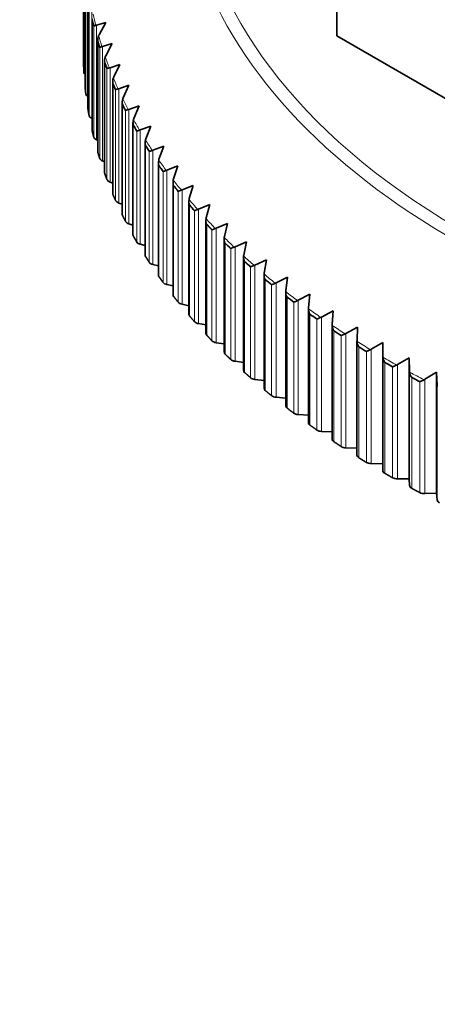
# Model space of a CAD drawing. Units: millimetres. Extents: x 0 to 1478, y 0 to 1758.
# Drawn here: x 252 to 264, y 531 to 560 of the extents above; entities that cross this region are included whole.
import ezdxf
from ezdxf import colors
from ezdxf.entities.mleader import LeaderData, LeaderLine
from ezdxf.math import Vec2, Vec3

# ---------------------------------------------------------------- set-up
doc = ezdxf.new("R2010")
doc.units = ezdxf.units.MM
doc.layers.add('DV5_Défaut', color=7, linetype='Continuous')
doc.layers.add('Défaut', color=7, linetype='Continuous')

# ---------------------------------------------------------------- blocks, each defined once
blk = doc.blocks.new('_DOT')
at = {"color": 0}
blk.add_line((0, 0), (-1, 0), dxfattribs=at)
at = {"color": 0, "const_width": 0.333}
blk.add_lwpolyline([(-0.1665, 0, 1), (0.1665, 0, 1)], format="xyb", close=True, dxfattribs=at)
blk = doc.blocks.new('SE4')
at = {"layer": 'DV5_Défaut', "color": 7, "linetype": 'Continuous', "lineweight": 35}
for p, q in [((261.026, 563.406), (261.026, 559.323)), ((253.676, 562.104), (253.676, 558.888)), ((253.683, 561.664), (253.683, 558.449)), ((253.692, 561.477), (253.692, 558.262)), ((253.726, 561.042), (253.726, 557.827)), ((253.809, 560.434), (253.809, 557.206)), ((253.93, 559.821), (253.93, 556.588)), ((254.037, 559.624), (254.055, 559.629)), ((254.055, 559.629), (254.328, 559.71)), ((254.328, 559.71), (254.129, 559.356)), ((254.129, 559.356), (254.116, 559.331)), ((274.206, 551.714), (261.026, 559.323)), ((254.09, 559.211), (254.09, 555.973)), ((254.214, 559.007), (254.233, 559.012)), ((254.233, 559.012), (254.513, 559.099)), ((254.513, 559.099), (254.323, 558.741)), ((254.323, 558.741), (254.311, 558.716)), ((254.289, 558.605), (254.289, 555.361)), ((254.429, 558.394), (254.449, 558.4)), ((254.449, 558.4), (254.736, 558.492)), ((254.736, 558.492), (254.557, 558.131)), ((254.557, 558.131), (254.545, 558.105)), ((254.526, 558.003), (254.526, 554.755)), ((254.704, 557.792), (254.996, 557.891)), ((254.996, 557.891), (254.828, 557.526)), ((254.684, 557.786), (254.704, 557.792)), ((254.828, 557.526), (254.817, 557.5)), ((254.801, 557.406), (254.801, 554.153)), ((254.996, 557.19), (255.295, 557.295)), ((255.295, 557.295), (255.137, 556.926)), ((254.976, 557.184), (254.996, 557.19)), ((253.93, 556.928), (253.916, 556.934)), ((255.114, 556.816), (255.114, 553.558)), ((255.137, 556.926), (255.128, 556.901)), ((255.327, 556.595), (255.631, 556.706)), ((255.631, 556.706), (255.484, 556.334)), ((255.306, 556.588), (255.327, 556.595)), ((254.09, 556.299), (254.055, 556.314)), ((255.465, 556.232), (255.465, 552.969)), ((255.484, 556.334), (255.475, 556.308)), ((255.694, 556.007), (256.004, 556.124)), ((256.004, 556.124), (255.868, 555.75)), ((255.673, 556), (255.694, 556.007)), ((254.289, 555.675), (254.233, 555.697)), ((255.852, 555.656), (255.852, 552.388)), ((255.868, 555.75), (255.86, 555.724)), ((256.099, 555.427), (256.413, 555.551)), ((256.413, 555.551), (256.289, 555.174)), ((256.077, 555.42), (256.099, 555.427)), ((254.526, 555.057), (254.449, 555.085)), ((256.275, 555.088), (256.275, 551.816)), ((256.289, 555.174), (256.281, 555.148)), ((256.539, 554.856), (256.858, 554.987)), ((256.858, 554.987), (256.745, 554.607)), ((256.517, 554.848), (256.539, 554.856)), ((254.801, 554.444), (254.704, 554.477)), ((256.734, 554.529), (256.734, 551.253)), ((256.745, 554.607), (256.739, 554.581)), ((257.016, 554.295), (257.338, 554.432)), ((257.338, 554.432), (257.237, 554.05)), ((256.993, 554.286), (257.016, 554.295)), ((255.114, 553.839), (254.996, 553.875)), ((257.228, 553.981), (257.228, 550.7)), ((257.237, 554.05), (257.231, 554.024)), ((257.527, 553.744), (257.853, 553.888)), ((257.853, 553.888), (257.764, 553.504)), ((257.504, 553.735), (257.527, 553.744)), ((255.465, 553.241), (255.327, 553.28)), ((257.757, 553.443), (257.757, 550.158)), ((257.764, 553.504), (257.759, 553.477)), ((258.073, 553.204), (258.402, 553.355)), ((258.402, 553.355), (258.324, 552.969)), ((258.05, 553.194), (258.073, 553.204)), ((258.324, 552.969), (258.32, 552.942)), ((255.852, 552.652), (255.694, 552.692)), ((258.319, 552.916), (258.319, 549.627)), ((258.629, 552.666), (258.652, 552.675)), ((258.652, 552.675), (258.984, 552.834)), ((258.984, 552.834), (258.918, 552.446)), ((258.918, 552.446), (258.915, 552.42)), ((258.915, 552.402), (258.915, 549.109)), ((256.275, 552.072), (256.099, 552.112)), ((259.241, 552.15), (259.264, 552.16)), ((259.264, 552.16), (259.598, 552.325)), ((259.598, 552.325), (259.545, 551.936)), ((259.545, 551.936), (259.542, 551.91)), ((259.542, 551.901), (259.542, 548.603)), ((259.909, 551.657), (260.244, 551.83)), ((260.244, 551.83), (260.203, 551.44)), ((256.734, 551.501), (256.539, 551.541)), ((259.885, 551.647), (259.909, 551.657)), ((260.203, 551.44), (260.201, 551.413)), ((260.201, 551.413), (260.201, 548.111)), ((260.584, 551.169), (260.921, 551.348)), ((260.921, 551.348), (260.892, 550.958)), ((257.228, 550.941), (257.016, 550.98)), ((260.56, 551.158), (260.584, 551.169)), ((260.892, 550.958), (260.891, 550.931)), ((260.891, 550.935), (260.891, 547.633)), ((261.266, 550.683), (261.29, 550.695)), ((261.29, 550.695), (261.627, 550.881)), ((261.627, 550.881), (261.611, 550.49)), ((257.757, 550.392), (257.527, 550.428)), ((261.61, 550.485), (261.61, 550.47)), ((261.61, 550.47), (261.61, 547.169)), ((261.611, 550.49), (261.611, 550.463)), ((262.025, 550.236), (262.363, 550.429)), ((262.363, 550.429), (262.358, 550.038)), ((262.001, 550.224), (262.025, 550.236)), ((258.319, 549.855), (258.073, 549.889)), ((262.358, 550.038), (262.358, 546.723)), ((262.358, 550.038), (262.36, 550.011)), ((262.788, 549.792), (263.126, 549.993)), ((263.126, 549.993), (263.134, 549.602)), ((263.126, 549.993), (263.126, 546.482)), ((262.764, 549.78), (262.788, 549.792)), ((263.134, 549.602), (263.136, 549.575)), ((263.579, 549.366), (263.917, 549.573)), ((263.917, 549.573), (263.937, 549.182)), ((263.917, 549.573), (263.917, 546.062)), ((258.915, 549.331), (258.652, 549.36)), ((263.555, 549.352), (263.579, 549.366)), ((263.937, 549.182), (263.94, 549.156)), ((259.542, 548.819), (259.264, 548.845)), ((260.201, 548.322), (259.909, 548.342)), ((260.891, 547.839), (260.584, 547.854)), ((261.61, 547.371), (261.29, 547.38)), ((262.358, 546.918), (262.025, 546.921)), ((263.126, 546.482), (262.788, 546.477)), ((263.134, 546.287), (263.126, 546.482)), ((263.917, 546.062), (263.579, 546.051)), ((263.937, 545.867), (263.917, 546.062))]:
    blk.add_line(p, q, dxfattribs=at)
at = {"layer": 'DV5_Défaut', "color": 7, "linetype": 'Continuous', "lineweight": 18}
for p, q in [((253.683, 561.661), (253.683, 558.446)), ((253.747, 560.852), (253.747, 557.636)), ((253.809, 560.411), (253.809, 557.196)), ((253.841, 560.228), (253.841, 557.012)), ((253.916, 560.249), (253.916, 556.934)), ((253.932, 559.789), (253.932, 556.573)), ((253.975, 559.606), (253.975, 556.391)), ((254.055, 559.629), (254.055, 556.314)), ((254.093, 559.169), (254.093, 555.954)), ((254.148, 558.988), (254.148, 555.772)), ((254.233, 559.012), (254.233, 555.697)), ((254.293, 558.553), (254.293, 555.338)), ((254.449, 558.4), (254.449, 555.085)), ((254.359, 558.373), (254.359, 555.158)), ((254.532, 557.942), (254.532, 554.727)), ((254.609, 557.764), (254.609, 554.548)), ((254.704, 557.792), (254.704, 554.477)), ((254.809, 557.337), (254.809, 554.121)), ((254.898, 557.16), (254.898, 553.945)), ((254.996, 557.19), (254.996, 553.875)), ((255.124, 556.737), (255.124, 553.522)), ((255.224, 556.562), (255.224, 553.347)), ((255.327, 556.595), (255.327, 553.28)), ((255.477, 556.145), (255.477, 552.93)), ((255.587, 555.972), (255.587, 552.757)), ((255.694, 556.007), (255.694, 552.692)), ((255.866, 555.56), (255.866, 552.345)), ((255.988, 555.39), (255.988, 552.175)), ((256.099, 555.427), (256.099, 552.112)), ((256.292, 554.984), (256.292, 551.769)), ((256.425, 554.817), (256.425, 551.601)), ((256.539, 554.856), (256.539, 551.541)), ((256.755, 554.418), (256.755, 551.202)), ((256.897, 554.253), (256.897, 551.038)), ((257.016, 554.295), (257.016, 550.98)), ((257.252, 553.861), (257.252, 550.646)), ((257.405, 553.699), (257.405, 550.484)), ((257.527, 553.744), (257.527, 550.428)), ((257.784, 553.315), (257.784, 550.1)), ((257.947, 553.157), (257.947, 549.941)), ((258.073, 553.204), (258.073, 549.889)), ((258.35, 552.781), (258.35, 549.565)), ((258.652, 552.675), (258.652, 549.36)), ((258.523, 552.626), (258.523, 549.411)), ((258.95, 552.259), (258.95, 549.043)), ((259.132, 552.108), (259.132, 548.892)), ((259.264, 552.16), (259.264, 548.845)), ((259.582, 551.75), (259.582, 548.534)), ((259.774, 551.602), (259.774, 548.387)), ((259.909, 551.657), (259.909, 548.342)), ((260.245, 551.254), (260.245, 548.039)), ((260.446, 551.111), (260.446, 547.896)), ((260.584, 551.169), (260.584, 547.854)), ((260.94, 550.773), (260.94, 547.557)), ((261.29, 550.695), (261.29, 547.38)), ((261.15, 550.634), (261.15, 547.419)), ((261.664, 550.306), (261.664, 547.091)), ((261.882, 550.172), (261.882, 546.957)), ((262.025, 550.236), (262.025, 546.921)), ((262.417, 549.855), (262.417, 546.64)), ((262.644, 549.726), (262.644, 546.51)), ((262.788, 549.792), (262.788, 546.477)), ((263.134, 549.602), (263.134, 546.287)), ((263.198, 549.42), (263.198, 546.205)), ((263.433, 549.296), (263.433, 546.08)), ((263.579, 549.366), (263.579, 546.051)), ((263.937, 549.182), (263.937, 545.867))]:
    blk.add_line(p, q, dxfattribs=at)
at = {"layer": 'DV5_Défaut', "color": 7, "linetype": 'Continuous', "lineweight": 35}
for centre, radius, start, end in [((254.392, 559.209), 0.302, 156.091, 186.8687), ((254.594, 558.601), 0.305, 157.8822, 188.2829), ((254.834, 557.999), 0.308, 159.688, 189.7869), ((255.113, 557.401), 0.311, 161.5166, 191.2681), ((255.431, 556.81), 0.316, 163.3802, 192.6289), ((255.785, 556.227), 0.32, 165.2357, 194.1598), ((256.177, 555.651), 0.326, 167.1259, 195.5413), ((256.607, 555.084), 0.332, 169.0319, 196.8857), ((257.072, 554.527), 0.337, 170.9212, 198.3879), ((257.574, 553.981), 0.345, 172.8503, 199.6589), ((258.11, 553.445), 0.352, 174.7629, 201.0457), ((258.68, 552.921), 0.36, 176.6745, 202.43), ((259.286, 552.411), 0.371, 178.6107, 203.6141), ((259.921, 551.913), 0.379, 180.5067, 205.03)]:
    blk.add_arc(centre, radius, start, end, dxfattribs=at)
at = {"layer": 'DV5_Défaut', "color": 7, "linetype": 'Continuous', "lineweight": 18}
for centre, major_axis, start_param, end_param in [((283.526, 564.421), (-26.996, 0), 0, 3.72708), ((283.526, 564.541), (26.643, 0), 2.576433, 4.035734), ((283.526, 562.127), (-29.806, 0), 0.12684, 0.145953), ((283.526, 562.127), (-29.806, 0), 0.163189, 0.182301), ((283.526, 562.127), (-29.806, 0), 0.199537, 0.21865), ((283.526, 562.127), (-29.806, 0), 0.235886, 0.254998), ((283.526, 562.127), (-29.806, 0), 0.272234, 0.291347), ((283.526, 562.127), (-29.806, 0), 0.308582, 0.327695), ((283.526, 562.127), (-29.806, 0), 0.344931, 0.364043), ((283.526, 562.127), (-29.806, 0), 0.38128, 0.400392), ((283.526, 562.127), (-29.806, 0), 0.417628, 0.43674), ((283.526, 562.127), (-29.806, 0), 0.453977, 0.473089), ((283.526, 562.127), (-29.806, 0), 0.490325, 0.509437), ((283.526, 562.127), (-29.806, 0), 0.526673, 0.545785), ((283.526, 562.127), (-29.806, 0), 0.563022, 0.582134), ((283.526, 562.127), (-29.806, 0), 0.59937, 0.618482), ((283.526, 562.127), (-29.806, 0), 0.635718, 0.65483), ((283.526, 562.127), (-29.806, 0), 0.672067, 0.691179), ((283.526, 562.127), (-29.806, 0), 0.708415, 0.727527), ((283.526, 562.127), (-29.806, 0), 0.744764, 0.763876), ((283.526, 562.127), (-29.806, 0), 0.781112, 0.800224), ((283.526, 562.127), (-29.806, 0), 0.81746, 0.836573)]:
    blk.add_ellipse(centre, major_axis=major_axis, ratio=0.57735, start_param=start_param, end_param=end_param, dxfattribs=at)
at = {"layer": 'DV5_Défaut', "color": 7, "linetype": 'Continuous', "lineweight": 35}
for centre, major_axis, ratio, start_param, end_param in [((283.526, 562.041), (-29.85, 0), 0.577351, 0.130822, 0.141965), ((283.526, 562.041), (-29.85, 0), 0.57735, 0.167181, 0.178315), ((253.876, 558.888), (0.2, 0), 0.57735, 3.137933, 3.406507), ((253.883, 558.449), (0.2, 0), 0.57735, 3.141593, 3.163593), ((283.526, 562.041), (-29.85, 0), 0.57735, 0.203519, 0.214667), ((253.892, 558.266), (-0.2, 0), 0.57735, 0.032703, 0.597312), ((253.926, 557.827), (0.2, 0), 0.57735, 3.141593, 3.199979), ((283.526, 562.041), (-29.85, 0), 0.57735, 0.239873, 0.251009), ((253.946, 557.644), (-0.2, 0), 0.57735, 0.06904, 0.81081), ((283.526, 562.041), (-29.85, 0), 0.57735, 0.276225, 0.287363), ((254.009, 557.206), (0.2, 0), 0.57735, 3.141593, 3.236293), ((254.04, 557.024), (-0.2, 0), 0.57735, 0.105391, 0.903619), ((283.526, 562.041), (-29.85, 0), 0.57735, 0.312561, 0.32371), ((254.13, 556.588), (0.2, 0), 0.57735, 3.141593, 3.272644), ((254.173, 556.407), (-0.2, 0), 0.57735, 0.141746, 0.939974), ((283.526, 562.041), (-29.85, 0), 0.57735, 0.348922, 0.360055), ((254.29, 555.973), (0.2, 0), 0.57735, 3.141593, 3.309024), ((254.345, 555.793), (-0.2, 0), 0.57735, 0.178082, 0.976311), ((283.526, 562.041), (-29.85, 0), 0.57735, 0.385266, 0.396409), ((254.489, 555.361), (0.2, 0), 0.57735, 3.141593, 3.345335), ((254.555, 555.182), (-0.2, 0), 0.57735, 0.214443, 1.012671), ((283.526, 562.041), (-29.85, 0), 0.57735, 0.421608, 0.432753), ((254.726, 554.755), (0.2, 0), 0.57735, 3.141593, 3.381696), ((254.803, 554.577), (-0.2, 0), 0.57735, 0.250787, 1.049016), ((283.526, 562.041), (-29.85, 0), 0.57735, 0.457969, 0.469102), ((255.001, 554.153), (0.2, 0), 0.57735, 3.141593, 3.41806), ((255.09, 553.977), (-0.2, 0), 0.57735, 0.287127, 1.085356), ((283.526, 562.041), (-29.85, 0), 0.57735, 0.494307, 0.505455), ((255.314, 553.558), (0.2, 0), 0.57735, 3.141593, 3.45438), ((255.413, 553.384), (-0.2, 0), 0.57735, 0.32349, 1.121719), ((283.526, 562.041), (-29.85, 0), 0.57735, 0.530659, 0.541796), ((255.665, 552.969), (0.2, 0), 0.57735, 3.141593, 3.490765), ((255.775, 552.798), (-0.2, 0), 0.57735, 0.359828, 1.158057), ((283.526, 562.041), (-29.85, 0), 0.57735, 0.567012, 0.578149), ((256.052, 552.388), (0.2, 0), 0.57735, 3.141593, 3.527081), ((256.172, 552.219), (-0.2, 0), 0.57735, 0.396177, 1.194405), ((283.526, 562.041), (-29.85, 0), 0.57735, 0.603349, 0.614498), ((256.475, 551.816), (0.2, 0), 0.57735, 3.141593, 3.563429), ((256.606, 551.65), (-0.2, 0), 0.57735, 0.432534, 1.230762), ((283.526, 562.041), (-29.85, 0), 0.57735, 0.639708, 0.650841), ((256.934, 551.253), (0.2, 0), 0.57735, 3.141593, 3.599812), ((283.526, 562.041), (-29.85, 0), 0.57735, 0.676054, 0.687197), ((257.076, 551.09), (-0.2, 0), 0.57735, 0.46887, 1.267098), ((257.428, 550.7), (0.2, 0), 0.57735, 3.141593, 3.636123), ((283.526, 562.041), (-29.85, 0), 0.57735, 0.712394, 0.72354), ((257.58, 550.54), (-0.2, 0), 0.57735, 0.505229, 1.303458), ((257.957, 550.158), (0.2, 0), 0.57735, 3.141593, 3.672482), ((283.526, 562.041), (-29.85, 0), 0.57735, 0.748756, 0.759889), ((258.119, 550.001), (-0.2, 0), 0.57735, 0.541576, 1.339804), ((283.526, 562.041), (-29.85, 0), 0.57735, 0.785095, 0.796242), ((258.519, 549.627), (0.2, 0), 0.57735, 3.141593, 3.70885), ((258.691, 549.474), (-0.2, 0), 0.57735, 0.577914, 1.376143), ((283.526, 562.041), (-29.85, 0), 0.57735, 0.821445, 0.832584), ((259.115, 549.109), (0.2, 0), 0.57735, 3.141593, 3.745167), ((259.296, 548.959), (-0.2, 0), 0.57735, 0.614278, 1.412506), ((259.742, 548.603), (0.2, 0), 0.57735, 3.141593, 3.781551), ((259.933, 548.457), (-0.2, 0), 0.57735, 0.650616, 1.448845), ((260.401, 548.111), (0.2, 0), 0.57735, 3.141593, 3.817869), ((260.601, 547.969), (-0.2, 0), 0.57735, 0.686963, 1.485191), ((261.091, 547.633), (0.2, 0), 0.57735, 3.141593, 3.854215), ((261.3, 547.495), (-0.2, 0), 0.57735, 0.723322, 1.52155), ((261.81, 547.169), (0.2, 0), 0.57735, 3.141593, 3.8906), ((262.027, 547.036), (-0.2, 0), 0.57735, 0.759658, 1.557886), ((262.558, 546.722), (0.2, 0), 0.57735, 3.128683, 3.926911), ((262.784, 546.593), (0.2, 0), 0.57735, 3.937608, 4.735836), ((263.334, 546.29), (-0.2, 0), 0.57735, 0.023447, 0.821675), ((263.567, 546.166), (0.2, 0), 0.57735, 3.973957, 4.772185), ((264.136, 545.874), (-0.2, 0), 0.57735, 0.059796, 0.858047)]:
    blk.add_ellipse(centre, major_axis=major_axis, ratio=ratio, start_param=start_param, end_param=end_param, dxfattribs=at)
for points in [[(253.932, 559.789), (253.952, 559.697), (253.975, 559.606)], [(254.093, 559.169), (254.12, 559.078), (254.148, 558.988)], [(253.692, 558.262), (253.686, 558.354), (253.683, 558.446)], [(254.293, 558.553), (254.325, 558.463), (254.359, 558.373)], [(253.747, 557.636), (253.736, 557.728), (253.726, 557.82)], [(254.532, 557.942), (254.57, 557.853), (254.609, 557.764)], [(254.809, 557.337), (254.853, 557.248), (254.898, 557.16)], [(253.841, 557.012), (253.825, 557.104), (253.809, 557.196)], [(255.124, 556.737), (255.173, 556.65), (255.224, 556.562)], [(253.975, 556.391), (253.952, 556.482), (253.932, 556.573)], [(255.477, 556.145), (255.531, 556.058), (255.587, 555.972)], [(254.148, 555.772), (254.12, 555.863), (254.093, 555.954)], [(255.866, 555.56), (255.926, 555.475), (255.988, 555.39)], [(254.359, 555.158), (254.325, 555.248), (254.293, 555.338)], [(256.292, 554.984), (256.358, 554.9), (256.425, 554.817)], [(254.609, 554.548), (254.57, 554.638), (254.532, 554.727)], [(256.755, 554.418), (256.825, 554.335), (256.897, 554.253)], [(254.898, 553.945), (254.853, 554.033), (254.809, 554.121)], [(257.252, 553.861), (257.328, 553.78), (257.405, 553.699)], [(255.224, 553.347), (255.173, 553.434), (255.124, 553.522)], [(257.784, 553.315), (257.865, 553.236), (257.947, 553.157)], [(255.587, 552.757), (255.531, 552.843), (255.477, 552.93)], [(258.35, 552.781), (258.436, 552.703), (258.523, 552.626)], [(255.988, 552.175), (255.926, 552.26), (255.866, 552.345)], [(258.95, 552.259), (259.04, 552.183), (259.132, 552.108)], [(256.425, 551.601), (256.358, 551.685), (256.292, 551.769)], [(259.582, 551.75), (259.677, 551.676), (259.774, 551.602)], [(260.245, 551.254), (260.345, 551.182), (260.446, 551.111)], [(256.897, 551.038), (256.825, 551.12), (256.755, 551.202)], [(260.94, 550.773), (261.044, 550.703), (261.15, 550.634)], [(257.405, 550.484), (257.328, 550.565), (257.252, 550.646)], [(261.664, 550.306), (261.773, 550.239), (261.882, 550.172)], [(257.947, 549.941), (257.865, 550.02), (257.784, 550.1)], [(262.417, 549.855), (262.53, 549.79), (262.644, 549.726)], [(258.523, 549.411), (258.436, 549.488), (258.35, 549.565)], [(263.198, 549.42), (263.315, 549.358), (263.433, 549.296)], [(259.132, 548.892), (259.04, 548.968), (258.95, 549.043)], [(259.774, 548.387), (259.677, 548.46), (259.582, 548.534)], [(260.446, 547.896), (260.345, 547.967), (260.245, 548.039)], [(261.15, 547.419), (261.044, 547.488), (260.94, 547.557)], [(261.882, 546.957), (261.773, 547.023), (261.664, 547.091)], [(262.644, 546.51), (262.53, 546.575), (262.417, 546.64)], [(263.433, 546.08), (263.315, 546.142), (263.198, 546.205)]]:
    blk.add_open_spline(points, degree=2, dxfattribs=at)
for points, knots in [([(253.976, 559.602), (253.976, 559.608), (253.978, 559.607), (253.98, 559.609), (253.981, 559.61), (253.986, 559.612), (253.991, 559.614), (254.006, 559.619), (254.019, 559.622), (254.037, 559.624)], [0, 0, 0, 0, 0.125, 0.125, 0.25, 0.25, 0.5, 0.5, 1, 1, 1, 1]), ([(254.149, 558.984), (254.149, 558.99), (254.151, 558.989), (254.154, 558.991), (254.155, 558.991), (254.161, 558.994), (254.165, 558.996), (254.182, 559.001), (254.196, 559.004), (254.214, 559.007)], [0, 0, 0, 0, 0.125, 0.125, 0.25, 0.25, 0.5, 0.5, 1, 1, 1, 1]), ([(254.361, 558.369), (254.361, 558.375), (254.363, 558.374), (254.366, 558.376), (254.368, 558.377), (254.374, 558.38), (254.379, 558.382), (254.396, 558.387), (254.411, 558.391), (254.429, 558.394)], [0, 0, 0, 0, 0.125, 0.125, 0.25, 0.25, 0.5, 0.5, 1, 1, 1, 1]), ([(254.611, 557.76), (254.611, 557.766), (254.614, 557.765), (254.617, 557.767), (254.619, 557.768), (254.626, 557.771), (254.631, 557.773), (254.649, 557.779), (254.664, 557.783), (254.684, 557.786)], [0, 0, 0, 0, 0.125, 0.125, 0.25, 0.25, 0.5, 0.5, 1, 1, 1, 1]), ([(254.9, 557.156), (254.9, 557.162), (254.902, 557.161), (254.906, 557.163), (254.908, 557.164), (254.916, 557.167), (254.921, 557.169), (254.94, 557.176), (254.956, 557.18), (254.976, 557.184)], [0, 0, 0, 0, 0.125, 0.125, 0.25, 0.25, 0.5, 0.5, 1, 1, 1, 1]), ([(255.226, 556.559), (255.226, 556.565), (255.229, 556.564), (255.233, 556.566), (255.236, 556.567), (255.243, 556.57), (255.249, 556.572), (255.269, 556.579), (255.286, 556.584), (255.306, 556.588)], [0, 0, 0, 0, 0.125, 0.125, 0.25, 0.25, 0.5, 0.5, 1, 1, 1, 1]), ([(255.59, 555.969), (255.59, 555.974), (255.593, 555.974), (255.598, 555.976), (255.6, 555.977), (255.608, 555.98), (255.614, 555.983), (255.636, 555.99), (255.652, 555.995), (255.673, 556)], [0, 0, 0, 0, 0.125, 0.125, 0.25, 0.25, 0.5, 0.5, 1, 1, 1, 1]), ([(255.991, 555.386), (255.991, 555.392), (255.994, 555.392), (255.999, 555.394), (256.002, 555.395), (256.01, 555.399), (256.017, 555.401), (256.039, 555.409), (256.056, 555.414), (256.077, 555.42)], [0, 0, 0, 0, 0.125, 0.125, 0.25, 0.25, 0.5, 0.5, 1, 1, 1, 1]), ([(256.427, 554.813), (256.427, 554.819), (256.431, 554.818), (256.436, 554.821), (256.439, 554.822), (256.448, 554.826), (256.455, 554.828), (256.478, 554.836), (256.496, 554.842), (256.517, 554.848)], [0, 0, 0, 0, 0.125, 0.125, 0.25, 0.25, 0.5, 0.5, 1, 1, 1, 1]), ([(256.9, 554.249), (256.9, 554.255), (256.904, 554.255), (256.91, 554.257), (256.913, 554.259), (256.922, 554.263), (256.93, 554.265), (256.953, 554.274), (256.972, 554.28), (256.993, 554.286)], [0, 0, 0, 0, 0.125, 0.125, 0.25, 0.25, 0.5, 0.5, 1, 1, 1, 1]), ([(257.408, 553.696), (257.408, 553.702), (257.412, 553.701), (257.418, 553.704), (257.422, 553.705), (257.432, 553.71), (257.439, 553.712), (257.464, 553.721), (257.482, 553.728), (257.504, 553.735)], [0, 0, 0, 0, 0.125, 0.125, 0.25, 0.25, 0.5, 0.5, 1, 1, 1, 1]), ([(257.951, 553.154), (257.951, 553.159), (257.955, 553.159), (257.961, 553.162), (257.965, 553.163), (257.975, 553.168), (257.983, 553.171), (258.008, 553.18), (258.027, 553.187), (258.05, 553.194)], [0, 0, 0, 0, 0.125, 0.125, 0.25, 0.25, 0.5, 0.5, 1, 1, 1, 1]), ([(258.527, 552.623), (258.527, 552.629), (258.532, 552.628), (258.538, 552.631), (258.542, 552.633), (258.553, 552.637), (258.561, 552.641), (258.587, 552.651), (258.606, 552.658), (258.629, 552.666)], [0, 0, 0, 0, 0.125, 0.125, 0.25, 0.25, 0.5, 0.5, 1, 1, 1, 1]), ([(259.136, 552.104), (259.136, 552.11), (259.141, 552.11), (259.148, 552.113), (259.152, 552.115), (259.163, 552.12), (259.171, 552.123), (259.198, 552.134), (259.218, 552.141), (259.241, 552.15)], [0, 0, 0, 0, 0.125, 0.125, 0.25, 0.25, 0.5, 0.5, 1, 1, 1, 1]), ([(259.778, 551.599), (259.778, 551.605), (259.783, 551.605), (259.79, 551.608), (259.794, 551.61), (259.806, 551.615), (259.814, 551.619), (259.841, 551.63), (259.862, 551.638), (259.885, 551.647)], [0, 0, 0, 0, 0.125, 0.125, 0.25, 0.25, 0.5, 0.5, 1, 1, 1, 1]), ([(260.201, 551.413), (260.201, 551.387), (260.205, 551.361), (260.216, 551.321), (260.221, 551.308), (260.228, 551.289), (260.231, 551.283), (260.237, 551.27), (260.241, 551.263), (260.241, 551.257)], [0, 0, 0, 0, 0.5, 0.5, 0.75, 0.75, 0.875, 0.875, 1, 1, 1, 1]), ([(260.451, 551.108), (260.451, 551.114), (260.456, 551.114), (260.463, 551.117), (260.467, 551.119), (260.479, 551.124), (260.488, 551.128), (260.516, 551.14), (260.537, 551.148), (260.56, 551.158)], [0, 0, 0, 0, 0.125, 0.125, 0.25, 0.25, 0.5, 0.5, 1, 1, 1, 1]), ([(260.891, 550.931), (260.892, 550.905), (260.897, 550.879), (260.909, 550.84), (260.914, 550.827), (260.922, 550.807), (260.925, 550.801), (260.93, 550.789), (260.935, 550.782), (260.935, 550.776)], [0, 0, 0, 0, 0.5, 0.5, 0.75, 0.75, 0.875, 0.875, 1, 1, 1, 1]), ([(261.154, 550.631), (261.154, 550.637), (261.16, 550.637), (261.167, 550.641), (261.171, 550.642), (261.184, 550.648), (261.193, 550.652), (261.221, 550.664), (261.242, 550.673), (261.266, 550.683)], [0, 0, 0, 0, 0.125, 0.125, 0.25, 0.25, 0.5, 0.5, 1, 1, 1, 1]), ([(261.611, 550.463), (261.613, 550.437), (261.618, 550.411), (261.631, 550.372), (261.636, 550.359), (261.645, 550.341), (261.648, 550.334), (261.654, 550.322), (261.66, 550.315), (261.66, 550.309)], [0, 0, 0, 0, 0.5, 0.5, 0.75, 0.75, 0.875, 0.875, 1, 1, 1, 1]), ([(261.887, 550.169), (261.887, 550.175), (261.893, 550.175), (261.901, 550.179), (261.905, 550.181), (261.918, 550.187), (261.927, 550.191), (261.956, 550.204), (261.977, 550.213), (262.001, 550.224)], [0, 0, 0, 0, 0.125, 0.125, 0.25, 0.25, 0.5, 0.5, 1, 1, 1, 1]), ([(262.36, 550.011), (262.362, 549.985), (262.369, 549.959), (262.383, 549.921), (262.388, 549.908), (262.397, 549.889), (262.4, 549.883), (262.407, 549.871), (262.412, 549.864), (262.412, 549.858)], [0, 0, 0, 0, 0.5, 0.5, 0.75, 0.75, 0.875, 0.875, 1, 1, 1, 1]), ([(262.649, 549.723), (262.649, 549.729), (262.655, 549.729), (262.663, 549.733), (262.667, 549.735), (262.68, 549.741), (262.689, 549.745), (262.719, 549.759), (262.741, 549.769), (262.764, 549.78)], [0, 0, 0, 0, 0.125, 0.125, 0.25, 0.25, 0.5, 0.5, 1, 1, 1, 1]), ([(263.136, 549.575), (263.14, 549.549), (263.147, 549.524), (263.162, 549.485), (263.168, 549.473), (263.177, 549.454), (263.181, 549.448), (263.187, 549.436), (263.193, 549.429), (263.193, 549.423)], [0, 0, 0, 0, 0.5, 0.5, 0.75, 0.75, 0.875, 0.875, 1, 1, 1, 1]), ([(263.438, 549.293), (263.438, 549.299), (263.444, 549.3), (263.452, 549.304), (263.456, 549.306), (263.47, 549.312), (263.48, 549.316), (263.51, 549.331), (263.531, 549.341), (263.555, 549.352)], [0, 0, 0, 0, 0.125, 0.125, 0.25, 0.25, 0.5, 0.5, 1, 1, 1, 1])]:
    blk.add_open_spline(points, degree=3, knots=knots, dxfattribs=at)

msp = doc.modelspace()

# ---------------------------------------------------------------- block references
at = {"layer": 'Défaut'}
msp.add_blockref('SE4', (0, 0), dxfattribs=at)

# ---------------------------------------------------------------- leaders
at = {"layer": 'Défaut', "color": 7, "linetype": 'Continuous', "lineweight": 18}
ml = msp.add_multileader_mtext('Standard', dxfattribs=at)
ml.set_content('{\\pxsm0.9;\\fSolid Edge ISO|b1||i0||c0|p34;\\W1.;18/10/2022\\P}', color=256)
ml.set_leader_properties()
ml.set_arrow_properties(name='DOT')
ml.build(insert=Vec2(0, 0))
ml.multileader.update_dxf_attribs({"leader_type": 0, "dogleg_length": 0, "arrow_head_size": 12})
ctx = ml.context
ctx.base_point, ctx.char_height, ctx.arrow_head_size, ctx.landing_gap_size = Vec3(1390.407, 1750.708), 12, 12, 4.2
notes = []
notes.append((ctx, [(0, (0, 0, 0), (0, 0), (1, 0), 1, [])]))
ctx.mtext.insert = Vec3(1392.407, 1756.828)
for ctx, leaders in notes:
    for number, flags, end, landing, length, lines in leaders:
        leader = LeaderData()
        leader.index, (leader.has_last_leader_line, leader.has_dogleg_vector, leader.attachment_direction) = number, flags
        leader.last_leader_point, leader.dogleg_vector, leader.dogleg_length = Vec3(end), Vec3(landing), length
        for number, points, colour, breaks in lines:
            line = LeaderLine()
            line.index, line.vertices, line.color, line.breaks = number, Vec3.list(points), colors.encode_raw_color(colour), breaks
            leader.lines.append(line)
        ctx.leaders.append(leader)

doc.saveas('drawing.dxf')
